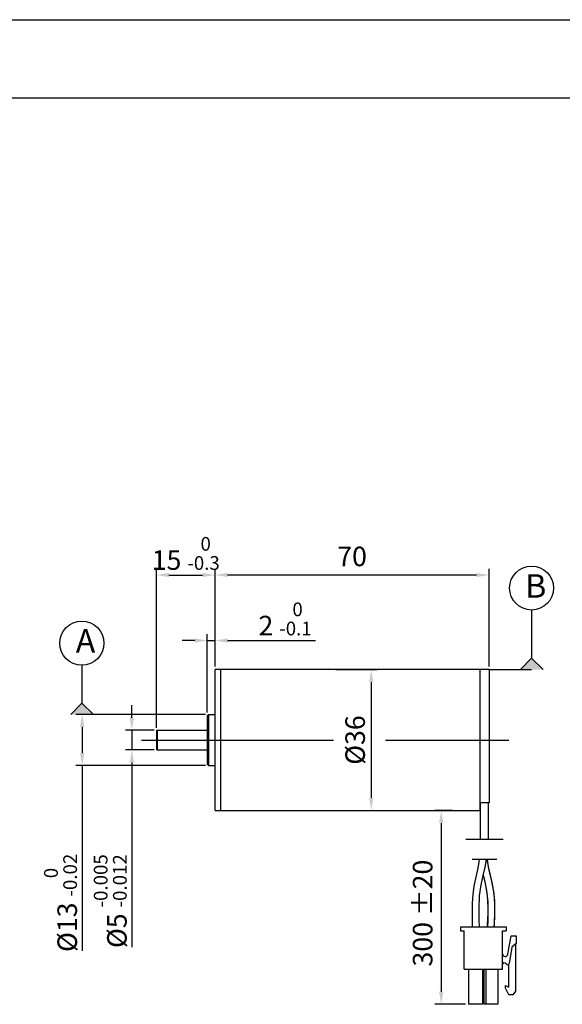
# Model space of a CAD drawing. Units: millimetres. Extents: x -1947 to -1650, y 310 to 520.
# Drawn here: x -1842 to -1773, y 394 to 520 of the extents above; entities that cross this region are included whole.
import ezdxf

# ---------------------------------------------------------------- set-up
doc = ezdxf.new("R2010")
doc.units = ezdxf.units.MM
doc.layers.add('外框线', color=7, linetype='Continuous')
doc.styles.add('统一字体', font='@仿宋_GB2312.ttf', dxfattribs={"width": 0.8, "height": 2.5})
doc.dimstyles.new('比例1比2', dxfattribs={"dimscale": 0.8, "dimtxt": 2.5, "dimasz": 2, "dimexe": 1, "dimexo": 0.5, "dimgap": 1, "dimtad": 1, "dimlfac": 2, "dimdsep": 46, "dimtxsty": '统一字体', "dimcen": 0, "dimadec": 0, "dimazin": 1, "dimtfac": 1, "dimtmove": 0, "dimatfit": 3, "dimfxl": 1, "dimlwd": -1, "dimlwe": -1, "dimarcsym": 0})

# ---------------------------------------------------------------- blocks, each defined once
blk = doc.blocks.new('*D236')
at = {"layer": 'Defpoints', "color": 0}
for p in [(-1818.33, 431.1), (-1834.47, 424.6), (-1818.33, 424.6)]:
    blk.add_point(p, dxfattribs=at)
at = {"layer": '外框线', "color": 0}
for p, q in [((-1818.73, 431.1), (-1835.27, 431.1)), ((-1834.47, 429.5), (-1834.47, 426.2)), ((-1818.73, 424.6), (-1835.27, 424.6)), ((-1834.47, 424.6), (-1834.47, 400.94))]:
    blk.add_line(p, q, dxfattribs=at)
for points in [[(-1834.2, 429.5), (-1834.74, 429.5), (-1834.47, 431.1)], [(-1834.74, 426.2), (-1834.2, 426.2), (-1834.47, 424.6)]]:
    blk.add_solid(points, dxfattribs=at)
at = {"layer": '外框线', "color": 0, "lineweight": 25, "insert": (-1837.23, 407.05), "char_height": 2.5, "attachment_point": 5, "rotation": 90, "style": '统一字体'}
blk.add_mtext('{\\fISOCPEUR|b0|i0|c0|p34;%%C}13 {\\H0.7x;\\S 0^ -0.02;}', dxfattribs=at)
blk = doc.blocks.new('*D237')
at = {"layer": 'Defpoints', "color": 0}
for p in [(-1824.88, 429.1), (-1828.12, 426.6), (-1824.88, 426.6)]:
    blk.add_point(p, dxfattribs=at)
at = {"layer": '外框线', "color": 0}
for p, q in [((-1828.12, 430.7), (-1828.12, 432.3)), ((-1825.28, 429.1), (-1828.92, 429.1)), ((-1828.12, 429.1), (-1828.12, 426.6)), ((-1825.28, 426.6), (-1828.92, 426.6)), ((-1828.12, 425), (-1828.12, 401.37))]:
    blk.add_line(p, q, dxfattribs=at)
for points in [[(-1828.39, 430.7), (-1827.86, 430.7), (-1828.12, 429.1)], [(-1827.86, 425), (-1828.39, 425), (-1828.12, 426.6)]]:
    blk.add_solid(points, dxfattribs=at)
at = {"layer": '外框线', "color": 0, "lineweight": 25, "insert": (-1830.88, 407.27), "char_height": 2.5, "attachment_point": 5, "rotation": 90, "style": '统一字体'}
blk.add_mtext('{\\fISOCPEUR|b0|i0|c0|p34;%%C}5 {\\H0.7x;\\S-0.005^ -0.012;}', dxfattribs=at)
blk = doc.blocks.new('*D238')
at = {"layer": 'Defpoints', "color": 0}
for p in [(-1817.48, 448.93), (-1817.48, 436.85), (-1782.48, 436.85)]:
    blk.add_point(p, dxfattribs=at)
at = {"layer": '外框线', "color": 0}
for p, q in [((-1817.48, 437.25), (-1817.48, 449.73)), ((-1782.48, 437.25), (-1782.48, 449.73)), ((-1784.08, 448.93), (-1815.88, 448.93))]:
    blk.add_line(p, q, dxfattribs=at)
for points in [[(-1815.88, 449.2), (-1815.88, 448.67), (-1817.48, 448.93)], [(-1784.08, 448.67), (-1784.08, 449.2), (-1782.48, 448.93)]]:
    blk.add_solid(points, dxfattribs=at)
at = {"layer": '外框线', "color": 0, "lineweight": 25, "insert": (-1799.98, 450.98), "char_height": 2.5, "attachment_point": 5, "style": '统一字体'}
blk.add_mtext('70 ', dxfattribs=at)
blk = doc.blocks.new('*D239')
at = {"layer": 'Defpoints', "color": 0}
for p in [(-1817.48, 448.93), (-1817.48, 445.08), (-1824.98, 429)]:
    blk.add_point(p, dxfattribs=at)
at = {"layer": '外框线', "color": 0}
for p, q in [((-1824.98, 429.4), (-1824.98, 449.73)), ((-1817.48, 445.48), (-1817.48, 449.73)), ((-1823.38, 448.93), (-1819.08, 448.93))]:
    blk.add_line(p, q, dxfattribs=at)
for points in [[(-1823.38, 449.2), (-1823.38, 448.67), (-1824.98, 448.93)], [(-1819.08, 448.67), (-1819.08, 449.2), (-1817.48, 448.93)]]:
    blk.add_solid(points, dxfattribs=at)
at = {"layer": '外框线', "color": 0, "lineweight": 25, "insert": (-1821.23, 451.69), "char_height": 2.5, "attachment_point": 5, "style": '统一字体'}
blk.add_mtext('15 {\\H0.7x;\\S 0^ -0.3;}', dxfattribs=at)
blk = doc.blocks.new('*D240')
at = {"layer": 'Defpoints', "color": 0}
for p in [(-1817.48, 440.56), (-1817.48, 436.85), (-1818.48, 430.95)]:
    blk.add_point(p, dxfattribs=at)
at = {"layer": '外框线', "color": 0}
for p, q in [((-1820.08, 440.56), (-1821.68, 440.56)), ((-1818.48, 431.35), (-1818.48, 441.36)), ((-1818.48, 440.56), (-1817.48, 440.56)), ((-1817.48, 437.25), (-1817.48, 441.36)), ((-1815.88, 440.56), (-1804.64, 440.56))]:
    blk.add_line(p, q, dxfattribs=at)
for points in [[(-1820.08, 440.3), (-1820.08, 440.83), (-1818.48, 440.56)], [(-1815.88, 440.83), (-1815.88, 440.3), (-1817.48, 440.56)]]:
    blk.add_solid(points, dxfattribs=at)
at = {"layer": '外框线', "color": 0, "lineweight": 25, "insert": (-1808.54, 443.32), "char_height": 2.5, "attachment_point": 5, "style": '统一字体'}
blk.add_mtext('2 {\\H0.7x;\\S 0^ -0.1;}', dxfattribs=at)
blk = doc.blocks.new('*D241')
at = {"layer": 'Defpoints', "color": 0}
for p in [(-1802.46, 436.85), (-1802.46, 418.85), (-1797.54, 418.85)]:
    blk.add_point(p, dxfattribs=at)
at = {"layer": '外框线', "color": 0}
for p, q in [((-1802.06, 436.85), (-1796.74, 436.85)), ((-1797.54, 435.25), (-1797.54, 420.45)), ((-1802.06, 418.85), (-1796.74, 418.85))]:
    blk.add_line(p, q, dxfattribs=at)
for points in [[(-1797.27, 435.25), (-1797.8, 435.25), (-1797.54, 436.85)], [(-1797.8, 420.45), (-1797.27, 420.45), (-1797.54, 418.85)]]:
    blk.add_solid(points, dxfattribs=at)
at = {"layer": '外框线', "color": 0, "lineweight": 25, "insert": (-1799.59, 427.85), "char_height": 2.5, "attachment_point": 5, "rotation": 90, "style": '统一字体'}
blk.add_mtext('{\\fISOCPEUR|b0|i0|c0|p34;%%C}36 ', dxfattribs=at)
blk = doc.blocks.new('*D242')
at = {"layer": 'Defpoints', "color": 0}
for p in [(-1786.74, 418.85), (-1788.59, 394.09), (-1785.09, 394.09)]:
    blk.add_point(p, dxfattribs=at)
at = {"layer": '外框线', "color": 0}
for p, q in [((-1787.14, 418.85), (-1789.39, 418.85)), ((-1788.59, 417.25), (-1788.59, 395.69)), ((-1785.49, 394.09), (-1789.39, 394.09))]:
    blk.add_line(p, q, dxfattribs=at)
for points in [[(-1788.33, 417.25), (-1788.86, 417.25), (-1788.59, 418.85)], [(-1788.86, 395.69), (-1788.33, 395.69), (-1788.59, 394.09)]]:
    blk.add_solid(points, dxfattribs=at)
at = {"layer": '外框线', "color": 0, "lineweight": 25, "insert": (-1790.64, 405.74), "char_height": 2.5, "attachment_point": 5, "rotation": 90, "style": '统一字体'}
blk.add_mtext('300 %%P20', dxfattribs=at)

msp = doc.modelspace()

# ---------------------------------------------------------------- hatches: boundary and pattern name
at = {"layer": '外框线', "lineweight": 25}
for points in [[(-1775.5647, 436.8494), (-1777.0427, 438.2928), (-1778.4523, 436.8494)], [(-1833.0369, 431.0995), (-1834.5149, 432.5429), (-1835.9245, 431.0995)]]:
    msp.add_hatch(color=256, dxfattribs=at).paths.add_polyline_path(points)

# ---------------------------------------------------------------- linework, layer by layer
for p, q in [((-1947.037, 519.8717), (-1650.037, 519.8717)), ((-1937.037, 509.8717), (-1660.037, 509.8717)), ((-1777.0427, 444.4537), (-1777.0427, 438.2928)), ((-1778.4523, 436.8494), (-1777.0427, 438.2928)), ((-1777.0427, 438.2928), (-1775.5647, 436.8494)), ((-1834.5149, 437.4158), (-1834.5149, 432.5429)), ((-1817.4822, 418.8495), (-1817.4822, 436.8495)), ((-1782.4822, 436.8494), (-1817.4822, 436.8495)), ((-1816.7322, 418.8495), (-1816.7322, 436.8495)), ((-1783.6022, 418.8495), (-1783.6022, 436.8495)), ((-1782.4822, 436.8494), (-1782.4822, 419.8122)), ((-1835.9245, 431.0995), (-1834.5149, 432.5429)), ((-1834.5149, 432.5429), (-1833.0369, 431.0995)), ((-1818.4822, 430.9495), (-1818.3322, 431.0995)), ((-1818.4822, 430.9495), (-1818.4822, 424.7495)), ((-1818.3322, 431.0995), (-1818.3322, 424.5995)), ((-1818.3322, 431.0995), (-1817.4822, 431.0995)), ((-1818.3322, 431.0995), (-1817.4822, 431.0995)), ((-1824.9822, 428.9995), (-1824.9822, 426.6995)), ((-1824.8822, 429.0995), (-1824.8822, 426.5995)), ((-1824.8822, 429.0995), (-1818.4822, 429.0995)), ((-1824.8822, 429.0995), (-1818.4822, 429.0995)), ((-1824.8822, 426.5995), (-1818.4822, 426.5995)), ((-1824.8822, 426.5995), (-1818.4822, 426.5995)), ((-1818.4822, 424.7495), (-1818.3322, 424.5995)), ((-1818.3322, 424.5995), (-1817.4822, 424.5995)), ((-1818.3322, 424.5995), (-1817.4822, 424.5995)), ((-1782.4822, 419.8122), (-1783.6022, 419.8122)), ((-1783.5572, 415.1628), (-1783.5572, 419.8122)), ((-1782.5672, 415.1628), (-1782.5672, 419.8122)), ((-1817.4822, 418.8495), (-1783.6022, 418.8495)), ((-1780.6922, 415.1628), (-1785.4322, 415.1628)), ((-1781.4753, 412.5959), (-1784.6491, 412.5959)), ((-1786.1127, 403.9935), (-1786.1127, 403.4934)), ((-1786.1127, 403.9935), (-1780.3106, 403.9935)), ((-1780.3106, 403.9935), (-1780.3106, 403.4934)), ((-1786.1127, 403.4934), (-1785.6625, 403.4934)), ((-1785.6625, 398.5916), (-1785.6625, 403.4934)), ((-1780.7608, 398.5916), (-1780.7608, 403.4934)), ((-1780.7608, 403.4934), (-1780.3106, 403.4934)), ((-1780.0656, 400.4881), (-1779.6604, 402.8431)), ((-1779.6604, 402.8431), (-1779.0102, 402.8431)), ((-1779.0102, 402.8431), (-1779.0102, 401.8428)), ((-1779.5561, 401.3847), (-1779.9134, 399.308)), ((-1779.0102, 401.8428), (-1779.5561, 401.3847)), ((-1779.106, 401.7624), (-1779.106, 395.7603)), ((-1779.9713, 396.2646), (-1779.9713, 399.1983)), ((-1785.6625, 398.5916), (-1780.7608, 398.5916)), ((-1785.0873, 398.5916), (-1785.0873, 394.09)), ((-1783.3367, 398.5916), (-1783.3367, 394.09)), ((-1783.0866, 394.09), (-1783.0866, 398.5916)), ((-1782.8365, 394.09), (-1782.8365, 398.5916)), ((-1781.336, 398.5916), (-1781.336, 394.09)), ((-1780.3564, 396.1689), (-1780.3564, 396.499)), ((-1780.3564, 396.499), (-1779.9713, 396.2646)), ((-1779.9513, 395.3105), (-1780.3564, 396.1689)), ((-1779.4511, 395.3105), (-1779.9513, 395.3105)), ((-1779.106, 395.7603), (-1779.4511, 395.3105)), ((-1783.3367, 394.09), (-1785.0873, 394.09)), ((-1781.336, 394.09), (-1783.0866, 394.09))]:
    msp.add_line(p, q, dxfattribs=at)
at = {"layer": '外框线', "lineweight": 25, "ltscale": 0.5}
msp.add_line((-1782.4822, 436.8494), (-1777.0427, 436.8494), dxfattribs=at)
at = {"layer": '外框线', "lineweight": 25, "ltscale": 5}
for p, q in [((-1826.9023, 427.8495), (-1802.3421, 427.8495)), ((-1795.7151, 427.8495), (-1779.9443, 427.8495))]:
    msp.add_line(p, q, dxfattribs=at)
at = {"layer": '外框线', "lineweight": 25}
for points in [[(-1783.7407, 412.5959), (-1783.8298, 411.9757), (-1784.0038, 411.0913), (-1784.2072, 410.1585), (-1784.4044, 409.1725), (-1784.5617, 408.1313), (-1784.6394, 407.0128), (-1784.6396, 405.793), (-1784.6351, 404.4985), (-1784.6428, 403.9935)], [(-1783.7161, 403.9935), (-1783.7286, 404.8337), (-1783.7444, 406.3093), (-1783.6811, 407.9498), (-1783.4695, 409.3572), (-1783.2265, 410.5283), (-1782.9912, 411.6127), (-1782.8256, 412.5959)], [(-1781.763, 403.9935), (-1781.7614, 404.1407), (-1781.7366, 405.5686), (-1781.7276, 406.9339), (-1781.8321, 408.228), (-1782.0514, 409.4427), (-1782.3074, 410.5788), (-1782.5374, 411.6456), (-1782.6886, 412.5959)], [(-1781.8191, 403.9935), (-1781.8031, 404.3737), (-1781.7251, 405.8956), (-1781.742, 407.3445), (-1781.9133, 408.7167), (-1782.1782, 410.01), (-1782.4556, 411.2429), (-1782.6725, 412.4332), (-1782.6849, 412.5959)], [(-1783.2121, 410.5947), (-1782.9734, 409.5403), (-1782.7086, 408.0485), (-1782.6235, 406.4557), (-1782.6523, 404.7689), (-1782.6636, 403.9935)], [(-1783.2113, 410.5983), (-1783.0653, 409.9506), (-1782.7956, 408.6121), (-1782.6338, 407.2005), (-1782.631, 405.7313), (-1782.7126, 404.2191), (-1782.7213, 403.9935)]]:
    msp.add_lwpolyline(points, dxfattribs=at)
for centre in [(-1777.0427, 447.2653), (-1834.5149, 440.2274)]:
    msp.add_circle(centre, 2.8116, dxfattribs=at)
for centre, radius, start, end in [((-1824.8822, 428.9995), 0.1, 90, 180), ((-1824.8822, 426.6995), 0.1, 180, 270), ((-1780.4107, 400.5474), 0.3501, 180, 350.237373), ((-1780.5107, 399.1357), 0.2501, 27.266044, 180), ((-1780.1106, 399.3419), 0.2001, 207.266044, 350.237373)]:
    msp.add_arc(centre, radius, start, end, dxfattribs=at)

# ---------------------------------------------------------------- texts
at = {"layer": '外框线', "lineweight": 25, "char_height": 3, "attachment_point": 1, "style": '统一字体'}
for s, insert in [('B', (-1777.8536, 449.038)), ('A', (-1835.2777, 442.0206))]:
    msp.add_mtext_dynamic_manual_height_columns(s, width=2.164158, gutter_width=15, heights=[-3], dxfattribs=dict(at, insert=insert))

# ---------------------------------------------------------------- dimensions: what is measured, and where the dimension line sits
at = {"layer": '外框线', "lineweight": 25}
for base, p1, p2, text, picture, middle in [((-1817.4822, 448.9332), (-1824.9822, 428.9995), (-1817.4822, 445.0777), '<> {\\H0.7x;\\S 0^ -0.3;}', '*D239', (-1821.2322, 448.9332)), ((-1817.4822, 440.5634), (-1818.4822, 430.9495), (-1817.4822, 436.8495), '<> {\\H0.7x;\\S 0^ -0.1;}', '*D240', (-1808.5443, 440.5634))]:
    dim = msp.add_linear_dim(base=base, p1=p1, p2=p2, text=text, dimstyle='比例1比2', dxfattribs=at)
    dim.commit()
    dim.dimension.update_dxf_attribs({"geometry": picture, "text_midpoint": middle, "dimtype": 160})
dim = msp.add_linear_dim(base=(-1817.4822, 448.9332), p1=(-1782.4822, 436.8494), p2=(-1817.4822, 436.8495), text='<> ', dimstyle='比例1比2', dxfattribs=at)
dim.commit()
dim.dimension.update_dxf_attribs({"geometry": '*D238', "text_midpoint": (-1799.9822, 450.9832)})
for base, p1, p2, text, picture, middle in [((-1797.5373, 418.8495), (-1802.4605, 436.8495), (-1802.4605, 418.8495), '{\\fISOCPEUR|b0|i0|c0|p34;%%C}<> ', '*D241', (-1797.5373, 427.8495)), ((-1828.1249, 426.5995), (-1824.8822, 429.0995), (-1824.8822, 426.5995), '{\\fISOCPEUR|b0|i0|c0|p34;%%C}<> {\\H0.7x;\\S-0.005^ -0.012;}', '*D237', (-1828.1249, 407.2737)), ((-1834.4707, 424.5995), (-1818.3322, 431.0995), (-1818.3322, 424.5995), '{\\fISOCPEUR|b0|i0|c0|p34;%%C}<> {\\H0.7x;\\S 0^ -0.02;}', '*D236', (-1834.4707, 407.0506)), ((-1788.593, 394.09), (-1786.7401, 418.8495), (-1785.0873, 394.09), '300 %%P20', '*D242', (-1788.593, 405.7401))]:
    dim = msp.add_linear_dim(base=base, p1=p1, p2=p2, angle=90, text=text, dimstyle='比例1比2', dxfattribs=at)
    dim.commit()
    dim.dimension.update_dxf_attribs({"geometry": picture, "text_midpoint": middle, "dimtype": 160})

doc.saveas('drawing.dxf')
